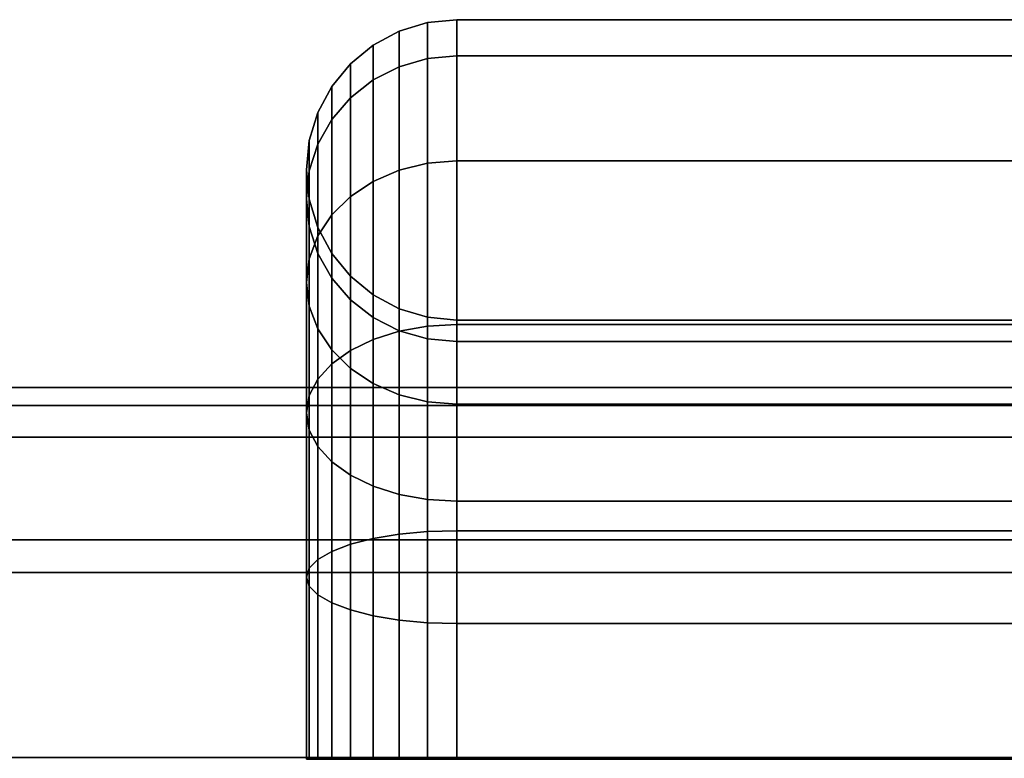
# Model space of a CAD drawing. Extents: x -3515 to 3515, y -3656 to 3516.
# Drawn here: x 262 to 284, y -1165 to -1149 of the extents above; entities that cross this region are included whole.
import ezdxf

# ---------------------------------------------------------------- set-up
doc = ezdxf.new("R2010")
doc.units = 0
doc.layers.add('001', color=4, linetype='CONTINUOUS')

msp = doc.modelspace()

# ---------------------------------------------------------------- linework, layer by layer
at = {"layer": '001', "color": 0}
for points in [[(271.75, -1149.783096, 2461.319272), (271.75, -1149, 2456.375), (271.115956, -1149.062448, 2456.375), (271.115956, -1149.842487, 2461.299974)], [(271.75, -1149, 2456.375), (271.75, -1149.783096, 2451.430728), (271.115956, -1149.842487, 2451.450026), (271.115956, -1149.062448, 2456.375)], [(299.5, -1149, 2456.375), (271.75, -1149, 2456.375), (271.75, -1149.783096, 2461.319272), (299.5, -1149.783096, 2461.319272), (299.5, -1149.71273, 2460.875), (284.5, -1149.71273, 2460.875), (284.5, -1149.237577, 2457.875), (299.5, -1149.237577, 2457.875)], [(299.5, -1149.783096, 2451.430728), (271.75, -1149.783096, 2451.430728), (271.75, -1149, 2456.375), (299.5, -1149, 2456.375), (299.5, -1149.237577, 2454.875), (284.5, -1149.237577, 2454.875), (284.5, -1149.71273, 2451.875), (299.5, -1149.71273, 2451.875)], [(271.115956, -1149.842487, 2461.299974), (271.115956, -1149.062448, 2456.375), (270.506279, -1149.247392, 2456.375), (270.506279, -1150.018379, 2461.242824)], [(271.115956, -1149.062448, 2456.375), (271.115956, -1149.842487, 2451.450026), (270.506279, -1150.018379, 2451.507176), (270.506279, -1149.247392, 2456.375)], [(270.506279, -1150.018379, 2461.242824), (270.506279, -1149.247392, 2456.375), (269.944397, -1149.547724, 2456.375), (269.944397, -1150.304012, 2461.150016)], [(270.506279, -1149.247392, 2456.375), (270.506279, -1150.018379, 2451.507176), (269.944397, -1150.304012, 2451.599984), (269.944397, -1149.547724, 2456.375)], [(269.944397, -1150.304012, 2461.150016), (269.944397, -1149.547724, 2456.375), (269.451903, -1149.951903, 2456.375), (269.451903, -1150.688409, 2461.025118)], [(269.944397, -1149.547724, 2456.375), (269.944397, -1150.304012, 2451.599984), (269.451903, -1150.688409, 2451.724882), (269.451903, -1149.951903, 2456.375)], [(271.115956, -1152.106249, 2465.742858), (271.115956, -1149.842487, 2461.299974), (270.506279, -1150.018379, 2461.242824), (270.506279, -1152.255872, 2465.634151)], [(271.115956, -1149.842487, 2451.450026), (271.115956, -1152.106249, 2447.007142), (270.506279, -1152.255872, 2447.115849), (270.506279, -1150.018379, 2451.507176)], [(271.75, -1152.055728, 2465.779564), (271.75, -1149.783096, 2461.319272), (271.115956, -1149.842487, 2461.299974), (271.115956, -1152.106249, 2465.742858)], [(271.75, -1149.783096, 2451.430728), (271.75, -1152.055728, 2446.970436), (271.115956, -1152.106249, 2447.007142), (271.115956, -1149.842487, 2451.450026)], [(299.5, -1149.783096, 2461.319272), (271.75, -1149.783096, 2461.319272), (271.75, -1152.055728, 2465.779564), (284.5, -1152.055728, 2465.779564), (284.5, -1151.59483, 2464.875), (299.5, -1151.59483, 2464.875)], [(284.5, -1152.055728, 2446.970436), (271.75, -1152.055728, 2446.970436), (271.75, -1149.783096, 2451.430728), (299.5, -1149.783096, 2451.430728), (299.5, -1151.59483, 2447.875), (284.5, -1151.59483, 2447.875)], [(269.451903, -1150.688409, 2461.025118), (269.451903, -1149.951903, 2456.375), (269.047724, -1150.444397, 2456.375), (269.047724, -1151.156799, 2460.872929)], [(269.451903, -1149.951903, 2456.375), (269.451903, -1150.688409, 2451.724882), (269.047724, -1151.156799, 2451.877071), (269.047724, -1150.444397, 2456.375)], [(270.506279, -1152.255872, 2465.634151), (270.506279, -1150.018379, 2461.242824), (269.944397, -1150.304012, 2461.150016), (269.944397, -1152.498846, 2465.45762)], [(270.506279, -1150.018379, 2451.507176), (270.506279, -1152.255872, 2447.115849), (269.944397, -1152.498846, 2447.29238), (269.944397, -1150.304012, 2451.599984)], [(269.047724, -1151.156799, 2460.872929), (269.047724, -1150.444397, 2456.375), (268.747392, -1151.006279, 2456.375), (268.747392, -1151.69118, 2460.699298)], [(269.047724, -1150.444397, 2456.375), (269.047724, -1151.156799, 2451.877071), (268.747392, -1151.69118, 2452.050702), (268.747392, -1151.006279, 2456.375)], [(269.944397, -1152.498846, 2465.45762), (269.944397, -1150.304012, 2461.150016), (269.451903, -1150.688409, 2461.025118), (269.451903, -1152.825834, 2465.22005)], [(269.944397, -1150.304012, 2451.599984), (269.944397, -1152.498846, 2447.29238), (269.451903, -1152.825834, 2447.52995), (269.451903, -1150.688409, 2451.724882)], [(269.451903, -1152.825834, 2465.22005), (269.451903, -1150.688409, 2461.025118), (269.047724, -1151.156799, 2460.872929), (269.047724, -1153.22427, 2464.930569)], [(269.451903, -1150.688409, 2451.724882), (269.451903, -1152.825834, 2447.52995), (269.047724, -1153.22427, 2447.819431), (269.047724, -1151.156799, 2451.877071)], [(268.747392, -1151.69118, 2460.699298), (268.747392, -1151.006279, 2456.375), (268.562448, -1151.615956, 2456.375), (268.562448, -1152.271018, 2460.510897)], [(268.747392, -1151.006279, 2456.375), (268.747392, -1151.69118, 2452.050702), (268.562448, -1152.271018, 2452.239103), (268.562448, -1151.615956, 2456.375)], [(269.047724, -1153.22427, 2464.930569), (269.047724, -1151.156799, 2460.872929), (268.747392, -1151.69118, 2460.699298), (268.747392, -1153.678842, 2464.600303)], [(269.047724, -1151.156799, 2451.877071), (269.047724, -1153.22427, 2447.819431), (268.747392, -1153.678842, 2448.149697), (268.747392, -1151.69118, 2452.050702)], [(268.562448, -1152.271018, 2460.510897), (268.562448, -1151.615956, 2456.375), (268.5, -1152.25, 2456.375), (268.5, -1152.874029, 2460.314967)], [(268.562448, -1151.615956, 2456.375), (268.562448, -1152.271018, 2452.239103), (268.5, -1152.874029, 2452.435033), (268.5, -1152.25, 2456.375)], [(268.747392, -1153.678842, 2464.600303), (268.747392, -1151.69118, 2460.699298), (268.562448, -1152.271018, 2460.510897), (268.562448, -1154.172081, 2464.241943)], [(268.747392, -1151.69118, 2452.050702), (268.747392, -1153.678842, 2448.149697), (268.562448, -1154.172081, 2448.508057), (268.562448, -1152.271018, 2452.239103)], [(271.115956, -1155.632142, 2469.268751), (271.115956, -1152.106249, 2465.742858), (270.506279, -1152.255872, 2465.634151), (270.506279, -1155.740849, 2469.119128)], [(271.115956, -1152.106249, 2447.007142), (271.115956, -1155.632142, 2443.481249), (270.506279, -1155.740849, 2443.630872), (270.506279, -1152.255872, 2447.115849)], [(271.75, -1155.595436, 2469.319272), (271.75, -1152.055728, 2465.779564), (271.115956, -1152.106249, 2465.742858), (271.115956, -1155.632142, 2469.268751)], [(271.75, -1152.055728, 2446.970436), (271.75, -1155.595436, 2443.430728), (271.115956, -1155.632142, 2443.481249), (271.115956, -1152.106249, 2447.007142)], [(284.5, -1152.055728, 2465.779564), (271.75, -1152.055728, 2465.779564), (271.75, -1155.595436, 2469.319272), (284.5, -1155.595436, 2469.319272)], [(284.5, -1155.595436, 2443.430728), (271.75, -1155.595436, 2443.430728), (271.75, -1152.055728, 2446.970436), (284.5, -1152.055728, 2446.970436)], [(268.5, -1152.874029, 2460.314967), (268.5, -1152.25, 2456.375), (268.562448, -1152.884044, 2456.375), (268.562448, -1153.477041, 2460.119036)], [(268.5, -1152.25, 2456.375), (268.5, -1152.874029, 2452.435033), (268.562448, -1153.477041, 2452.630964), (268.562448, -1152.884044, 2456.375)], [(268.562448, -1154.172081, 2464.241943), (268.562448, -1152.271018, 2460.510897), (268.5, -1152.874029, 2460.314967), (268.5, -1154.685033, 2463.869262)], [(268.562448, -1152.271018, 2452.239103), (268.562448, -1154.172081, 2448.508057), (268.5, -1154.685033, 2448.880738), (268.5, -1152.874029, 2452.435033)], [(270.506279, -1155.740849, 2469.119128), (270.506279, -1152.255872, 2465.634151), (269.944397, -1152.498846, 2465.45762), (269.944397, -1155.91738, 2468.876154)], [(270.506279, -1152.255872, 2447.115849), (270.506279, -1155.740849, 2443.630872), (269.944397, -1155.91738, 2443.873846), (269.944397, -1152.498846, 2447.29238)], [(269.944397, -1155.91738, 2468.876154), (269.944397, -1152.498846, 2465.45762), (269.451903, -1152.825834, 2465.22005), (269.451903, -1156.15495, 2468.549166)], [(269.944397, -1152.498846, 2447.29238), (269.944397, -1155.91738, 2443.873846), (269.451903, -1156.15495, 2444.200834), (269.451903, -1152.825834, 2447.52995)], [(269.451903, -1156.15495, 2468.549166), (269.451903, -1152.825834, 2465.22005), (269.047724, -1153.22427, 2464.930569), (269.047724, -1156.444431, 2468.15073)], [(269.451903, -1152.825834, 2447.52995), (269.451903, -1156.15495, 2444.200834), (269.047724, -1156.444431, 2444.59927), (269.047724, -1153.22427, 2447.819431)], [(268.5, -1154.685033, 2463.869262), (268.5, -1152.874029, 2460.314967), (268.562448, -1153.477041, 2460.119036), (268.562448, -1155.197985, 2463.496581)], [(268.5, -1152.874029, 2452.435033), (268.5, -1154.685033, 2448.880738), (268.562448, -1155.197985, 2449.253419), (268.562448, -1153.477041, 2452.630964)], [(268.562448, -1153.477041, 2460.119036), (268.562448, -1152.884044, 2456.375), (268.747392, -1153.493721, 2456.375), (268.747392, -1154.056879, 2459.930636)], [(268.562448, -1152.884044, 2456.375), (268.562448, -1153.477041, 2452.630964), (268.747392, -1154.056879, 2452.819364), (268.747392, -1153.493721, 2456.375)], [(269.047724, -1156.444431, 2468.15073), (269.047724, -1153.22427, 2464.930569), (268.747392, -1153.678842, 2464.600303), (268.747392, -1156.774697, 2467.696158)], [(269.047724, -1153.22427, 2447.819431), (269.047724, -1156.444431, 2444.59927), (268.747392, -1156.774697, 2445.053842), (268.747392, -1153.678842, 2448.149697)], [(268.562448, -1155.197985, 2463.496581), (268.562448, -1153.477041, 2460.119036), (268.747392, -1154.056879, 2459.930636), (268.747392, -1155.691225, 2463.138221)], [(268.562448, -1153.477041, 2452.630964), (268.562448, -1155.197985, 2449.253419), (268.747392, -1155.691225, 2449.611779), (268.747392, -1154.056879, 2452.819364)], [(268.747392, -1156.774697, 2467.696158), (268.747392, -1153.678842, 2464.600303), (268.562448, -1154.172081, 2464.241943), (268.562448, -1157.133057, 2467.202919)], [(268.747392, -1153.678842, 2448.149697), (268.747392, -1156.774697, 2445.053842), (268.562448, -1157.133057, 2445.547081), (268.562448, -1154.172081, 2448.508057)], [(268.747392, -1154.056879, 2459.930636), (268.747392, -1153.493721, 2456.375), (269.047724, -1154.055603, 2456.375), (269.047724, -1154.59126, 2459.757005)], [(268.747392, -1153.493721, 2456.375), (268.747392, -1154.056879, 2452.819364), (269.047724, -1154.59126, 2452.992995), (269.047724, -1154.055603, 2456.375)], [(268.747392, -1155.691225, 2463.138221), (268.747392, -1154.056879, 2459.930636), (269.047724, -1154.59126, 2459.757005), (269.047724, -1156.145797, 2462.807955)], [(268.747392, -1154.056879, 2452.819364), (268.747392, -1155.691225, 2449.611779), (269.047724, -1156.145797, 2449.942045), (269.047724, -1154.59126, 2452.992995)], [(269.047724, -1154.59126, 2459.757005), (269.047724, -1154.055603, 2456.375), (269.451903, -1154.548097, 2456.375), (269.451903, -1155.05965, 2459.604816)], [(269.047724, -1154.055603, 2456.375), (269.047724, -1154.59126, 2452.992995), (269.451903, -1155.05965, 2453.145184), (269.451903, -1154.548097, 2456.375)], [(268.562448, -1157.133057, 2467.202919), (268.562448, -1154.172081, 2464.241943), (268.5, -1154.685033, 2463.869262), (268.5, -1157.505738, 2466.689967)], [(268.562448, -1154.172081, 2448.508057), (268.562448, -1157.133057, 2445.547081), (268.5, -1157.505738, 2446.060033), (268.5, -1154.685033, 2448.880738)], [(268.5, -1157.505738, 2466.689967), (268.5, -1154.685033, 2463.869262), (268.562448, -1155.197985, 2463.496581), (268.562448, -1157.878419, 2466.177015)], [(268.5, -1154.685033, 2448.880738), (268.5, -1157.505738, 2446.060033), (268.562448, -1157.878419, 2446.572985), (268.562448, -1155.197985, 2449.253419)], [(269.047724, -1156.145797, 2462.807955), (269.047724, -1154.59126, 2459.757005), (269.451903, -1155.05965, 2459.604816), (269.451903, -1156.544233, 2462.518474)], [(269.047724, -1154.59126, 2452.992995), (269.047724, -1156.145797, 2449.942045), (269.451903, -1156.544233, 2450.231526), (269.451903, -1155.05965, 2453.145184)], [(269.451903, -1155.05965, 2459.604816), (269.451903, -1154.548097, 2456.375), (269.944397, -1154.952276, 2456.375), (269.944397, -1155.444047, 2459.479917)], [(269.451903, -1154.548097, 2456.375), (269.451903, -1155.05965, 2453.145184), (269.944397, -1155.444047, 2453.270083), (269.944397, -1154.952276, 2456.375)], [(269.944397, -1155.444047, 2459.479917), (269.944397, -1154.952276, 2456.375), (270.506279, -1155.252608, 2456.375), (270.506279, -1155.72968, 2459.38711)], [(269.944397, -1154.952276, 2456.375), (269.944397, -1155.444047, 2453.270083), (270.506279, -1155.72968, 2453.36289), (270.506279, -1155.252608, 2456.375)], [(269.451903, -1156.544233, 2462.518474), (269.451903, -1155.05965, 2459.604816), (269.944397, -1155.444047, 2459.479917), (269.944397, -1156.871221, 2462.280904)], [(269.451903, -1155.05965, 2453.145184), (269.451903, -1156.544233, 2450.231526), (269.944397, -1156.871221, 2450.469096), (269.944397, -1155.444047, 2453.270083)], [(268.562448, -1157.878419, 2466.177015), (268.562448, -1155.197985, 2463.496581), (268.747392, -1155.691225, 2463.138221), (268.747392, -1158.236779, 2465.683775)], [(268.562448, -1155.197985, 2449.253419), (268.562448, -1157.878419, 2446.572985), (268.747392, -1158.236779, 2447.066225), (268.747392, -1155.691225, 2449.611779)], [(270.506279, -1155.72968, 2459.38711), (270.506279, -1155.252608, 2456.375), (271.115956, -1155.437552, 2456.375), (271.115956, -1155.905572, 2459.329959)], [(270.506279, -1155.252608, 2456.375), (270.506279, -1155.72968, 2453.36289), (271.115956, -1155.905572, 2453.420041), (271.115956, -1155.437552, 2456.375)], [(269.944397, -1156.871221, 2462.280904), (269.944397, -1155.444047, 2459.479917), (270.506279, -1155.72968, 2459.38711), (270.506279, -1157.114195, 2462.104373)], [(269.944397, -1155.444047, 2453.270083), (269.944397, -1156.871221, 2450.469096), (270.506279, -1157.114195, 2450.645627), (270.506279, -1155.72968, 2453.36289)], [(271.115956, -1155.905572, 2459.329959), (271.115956, -1155.437552, 2456.375), (271.75, -1155.5, 2456.375), (271.75, -1155.964963, 2459.310661)], [(271.115956, -1155.437552, 2456.375), (271.115956, -1155.905572, 2453.420041), (271.75, -1155.964963, 2453.439339), (271.75, -1155.5, 2456.375)], [(271.75, -1160.055728, 2471.591904), (271.75, -1155.595436, 2469.319272), (271.115956, -1155.632142, 2469.268751), (271.115956, -1160.075026, 2471.532513)], [(271.75, -1155.595436, 2443.430728), (271.75, -1160.055728, 2441.158096), (271.115956, -1160.075026, 2441.217487), (271.115956, -1155.632142, 2443.481249)], [(271.75, -1155.964963, 2459.310661), (271.75, -1155.5, 2456.375), (327.25, -1155.5, 2456.375), (327.25, -1155.964963, 2459.310661)], [(271.75, -1155.5, 2456.375), (271.75, -1155.964963, 2453.439339), (327.25, -1155.964963, 2453.439339), (327.25, -1155.5, 2456.375)], [(284.5, -1155.595436, 2469.319272), (271.75, -1155.595436, 2469.319272), (271.75, -1160.055728, 2471.591904), (297.806008, -1160.055728, 2471.591904), (284.5, -1156.686114, 2469.875)], [(297.806008, -1160.055728, 2441.158096), (271.75, -1160.055728, 2441.158096), (271.75, -1155.595436, 2443.430728), (284.5, -1155.595436, 2443.430728), (284.5, -1156.686114, 2442.875)], [(268.747392, -1158.236779, 2465.683775), (268.747392, -1155.691225, 2463.138221), (269.047724, -1156.145797, 2462.807955), (269.047724, -1158.567045, 2465.229203)], [(268.747392, -1155.691225, 2449.611779), (268.747392, -1158.236779, 2447.066225), (269.047724, -1158.567045, 2447.520797), (269.047724, -1156.145797, 2449.942045)], [(270.506279, -1160.132176, 2471.356621), (270.506279, -1155.740849, 2469.119128), (269.944397, -1155.91738, 2468.876154), (269.944397, -1160.224984, 2471.070988)], [(270.506279, -1155.740849, 2443.630872), (270.506279, -1160.132176, 2441.393379), (269.944397, -1160.224984, 2441.679012), (269.944397, -1155.91738, 2443.873846)], [(271.115956, -1160.075026, 2471.532513), (271.115956, -1155.632142, 2469.268751), (270.506279, -1155.740849, 2469.119128), (270.506279, -1160.132176, 2471.356621)], [(271.115956, -1155.632142, 2443.481249), (271.115956, -1160.075026, 2441.217487), (270.506279, -1160.132176, 2441.393379), (270.506279, -1155.740849, 2443.630872)], [(270.506279, -1157.114195, 2462.104373), (270.506279, -1155.72968, 2459.38711), (271.115956, -1155.905572, 2459.329959), (271.115956, -1157.263817, 2461.995666)], [(270.506279, -1155.72968, 2453.36289), (270.506279, -1157.114195, 2450.645627), (271.115956, -1157.263817, 2450.754334), (271.115956, -1155.905572, 2453.420041)], [(269.944397, -1160.224984, 2471.070988), (269.944397, -1155.91738, 2468.876154), (269.451903, -1156.15495, 2468.549166), (269.451903, -1160.349882, 2470.686591)], [(269.944397, -1155.91738, 2443.873846), (269.944397, -1160.224984, 2441.679012), (269.451903, -1160.349882, 2442.063409), (269.451903, -1156.15495, 2444.200834)], [(271.115956, -1157.263817, 2461.995666), (271.115956, -1155.905572, 2459.329959), (271.75, -1155.964963, 2459.310661), (271.75, -1157.314339, 2461.95896)], [(271.115956, -1155.905572, 2453.420041), (271.115956, -1157.263817, 2450.754334), (271.75, -1157.314339, 2450.79104), (271.75, -1155.964963, 2453.439339)], [(271.75, -1157.314339, 2461.95896), (271.75, -1155.964963, 2459.310661), (327.25, -1155.964963, 2459.310661), (327.25, -1157.314339, 2461.95896)], [(271.75, -1155.964963, 2453.439339), (271.75, -1157.314339, 2450.79104), (327.25, -1157.314339, 2450.79104), (327.25, -1155.964963, 2453.439339)], [(269.047724, -1158.567045, 2465.229203), (269.047724, -1156.145797, 2462.807955), (269.451903, -1156.544233, 2462.518474), (269.451903, -1158.856526, 2464.830767)], [(269.047724, -1156.145797, 2449.942045), (269.047724, -1158.567045, 2447.520797), (269.451903, -1158.856526, 2447.919233), (269.451903, -1156.544233, 2450.231526)], [(269.451903, -1160.349882, 2470.686591), (269.451903, -1156.15495, 2468.549166), (269.047724, -1156.444431, 2468.15073), (269.047724, -1160.502071, 2470.218201)], [(269.451903, -1156.15495, 2444.200834), (269.451903, -1160.349882, 2442.063409), (269.047724, -1160.502071, 2442.531799), (269.047724, -1156.444431, 2444.59927)], [(269.047724, -1160.502071, 2470.218201), (269.047724, -1156.444431, 2468.15073), (268.747392, -1156.774697, 2467.696158), (268.747392, -1160.675702, 2469.68382)], [(269.047724, -1156.444431, 2444.59927), (269.047724, -1160.502071, 2442.531799), (268.747392, -1160.675702, 2443.06618), (268.747392, -1156.774697, 2445.053842)], [(269.451903, -1158.856526, 2464.830767), (269.451903, -1156.544233, 2462.518474), (269.944397, -1156.871221, 2462.280904), (269.944397, -1159.094096, 2464.503779)], [(269.451903, -1156.544233, 2450.231526), (269.451903, -1158.856526, 2447.919233), (269.944397, -1159.094096, 2448.246221), (269.944397, -1156.871221, 2450.469096)], [(268.747392, -1160.675702, 2469.68382), (268.747392, -1156.774697, 2467.696158), (268.562448, -1157.133057, 2467.202919), (268.562448, -1160.864103, 2469.103982)], [(268.747392, -1156.774697, 2445.053842), (268.747392, -1160.675702, 2443.06618), (268.562448, -1160.864103, 2443.646018), (268.562448, -1157.133057, 2445.547081)], [(269.944397, -1159.094096, 2464.503779), (269.944397, -1156.871221, 2462.280904), (270.506279, -1157.114195, 2462.104373), (270.506279, -1159.270627, 2464.260805)], [(269.944397, -1156.871221, 2450.469096), (269.944397, -1159.094096, 2448.246221), (270.506279, -1159.270627, 2448.489195), (270.506279, -1157.114195, 2450.645627)], [(0, -1156.958422, 2456.375), (1036.118365, -1156.958422, 2456.375), (1036.118365, -1158.030219, 2452.375), (0, -1158.030219, 2452.375), (-1036.118365, -1158.030219, 2452.375), (-1036.118365, -1156.958422, 2456.375)], [(0, -1158.030219, 2460.375), (1036.118365, -1158.030219, 2460.375), (1036.118365, -1156.958422, 2456.375), (0, -1156.958422, 2456.375), (-1036.118365, -1156.958422, 2456.375), (-1036.118365, -1158.030219, 2460.375)], [(268.562448, -1160.864103, 2469.103982), (268.562448, -1157.133057, 2467.202919), (268.5, -1157.505738, 2466.689967), (268.5, -1161.060033, 2468.500971)], [(268.562448, -1157.133057, 2445.547081), (268.562448, -1160.864103, 2443.646018), (268.5, -1161.060033, 2444.249029), (268.5, -1157.505738, 2446.060033)], [(270.506279, -1159.270627, 2464.260805), (270.506279, -1157.114195, 2462.104373), (271.115956, -1157.263817, 2461.995666), (271.115956, -1159.379334, 2464.111183)], [(270.506279, -1157.114195, 2450.645627), (270.506279, -1159.270627, 2448.489195), (271.115956, -1159.379334, 2448.638817), (271.115956, -1157.263817, 2450.754334)], [(271.115956, -1159.379334, 2464.111183), (271.115956, -1157.263817, 2461.995666), (271.75, -1157.314339, 2461.95896), (271.75, -1159.41604, 2464.060661)], [(271.115956, -1157.263817, 2450.754334), (271.115956, -1159.379334, 2448.638817), (271.75, -1159.41604, 2448.689339), (271.75, -1157.314339, 2450.79104)], [(300, -1160.25614, 2187.902864), (249.687792, -1160.25614, 2197.910584), (251.218526, -1157.34997, 2201.606103), (300, -1157.34997, 2191.902864)], [(251.218526, -1157.34997, 2201.606103), (253.110616, -1157.34997, 2206.174014), (300, -1157.34997, 2196.847136), (346.889384, -1157.34997, 2206.174014), (348.781475, -1157.34997, 2201.606103), (300, -1157.34997, 2191.902864)], [(300, -1157.34997, 2196.847136), (253.110616, -1157.34997, 2206.174014), (254.64135, -1160.25614, 2209.869532), (300, -1160.25614, 2200.847136)], [(268.5, -1161.060033, 2468.500971), (268.5, -1157.505738, 2466.689967), (268.562448, -1157.878419, 2466.177015), (268.562448, -1161.255964, 2467.897959)], [(268.5, -1157.505738, 2446.060033), (268.5, -1161.060033, 2444.249029), (268.562448, -1161.255964, 2444.852041), (268.562448, -1157.878419, 2446.572985)], [(271.75, -1159.41604, 2464.060661), (271.75, -1157.314339, 2461.95896), (327.25, -1157.314339, 2461.95896), (327.25, -1159.41604, 2464.060661)], [(271.75, -1157.314339, 2450.79104), (271.75, -1159.41604, 2448.689339), (327.25, -1159.41604, 2448.689339), (327.25, -1157.314339, 2450.79104)], [(268.562448, -1161.255964, 2467.897959), (268.562448, -1157.878419, 2466.177015), (268.747392, -1158.236779, 2465.683775), (268.747392, -1161.444364, 2467.318121)], [(268.562448, -1157.878419, 2446.572985), (268.562448, -1161.255964, 2444.852041), (268.747392, -1161.444364, 2445.431879), (268.747392, -1158.236779, 2447.066225)], [(0, -1158.030219, 2452.375), (1036.118365, -1158.030219, 2452.375), (1036.118365, -1160.958422, 2449.446797), (0, -1160.958422, 2449.446797), (-1036.118365, -1160.958422, 2449.446797), (-1036.118365, -1158.030219, 2452.375)], [(0, -1160.958422, 2463.303203), (1036.118365, -1160.958422, 2463.303203), (1036.118365, -1158.030219, 2460.375), (0, -1158.030219, 2460.375), (-1036.118365, -1158.030219, 2460.375), (-1036.118365, -1160.958422, 2463.303203)], [(268.747392, -1161.444364, 2467.318121), (268.747392, -1158.236779, 2465.683775), (269.047724, -1158.567045, 2465.229203), (269.047724, -1161.617995, 2466.78374)], [(268.747392, -1158.236779, 2447.066225), (268.747392, -1161.444364, 2445.431879), (269.047724, -1161.617995, 2445.96626), (269.047724, -1158.567045, 2447.520797)], [(269.047724, -1161.617995, 2466.78374), (269.047724, -1158.567045, 2465.229203), (269.451903, -1158.856526, 2464.830767), (269.451903, -1161.770184, 2466.31535)], [(269.047724, -1158.567045, 2447.520797), (269.047724, -1161.617995, 2445.96626), (269.451903, -1161.770184, 2446.43465), (269.451903, -1158.856526, 2447.919233)], [(269.451903, -1161.770184, 2466.31535), (269.451903, -1158.856526, 2464.830767), (269.944397, -1159.094096, 2464.503779), (269.944397, -1161.895083, 2465.930953)], [(269.451903, -1158.856526, 2447.919233), (269.451903, -1161.770184, 2446.43465), (269.944397, -1161.895083, 2446.819047), (269.944397, -1159.094096, 2448.246221)], [(269.944397, -1161.895083, 2465.930953), (269.944397, -1159.094096, 2464.503779), (270.506279, -1159.270627, 2464.260805), (270.506279, -1161.98789, 2465.64532)], [(269.944397, -1159.094096, 2448.246221), (269.944397, -1161.895083, 2446.819047), (270.506279, -1161.98789, 2447.10468), (270.506279, -1159.270627, 2448.489195)], [(270.506279, -1161.98789, 2465.64532), (270.506279, -1159.270627, 2464.260805), (271.115956, -1159.379334, 2464.111183), (271.115956, -1162.045041, 2465.469428)], [(270.506279, -1159.270627, 2448.489195), (270.506279, -1161.98789, 2447.10468), (271.115956, -1162.045041, 2447.280572), (271.115956, -1159.379334, 2448.638817)], [(271.115956, -1162.045041, 2465.469428), (271.115956, -1159.379334, 2464.111183), (271.75, -1159.41604, 2464.060661), (271.75, -1162.064339, 2465.410037)], [(271.115956, -1159.379334, 2448.638817), (271.115956, -1162.045041, 2447.280572), (271.75, -1162.064339, 2447.339963), (271.75, -1159.41604, 2448.689339)], [(271.75, -1162.064339, 2465.410037), (271.75, -1159.41604, 2464.060661), (327.25, -1159.41604, 2464.060661), (327.25, -1162.064339, 2465.410037)], [(271.75, -1159.41604, 2448.689339), (271.75, -1162.064339, 2447.339963), (327.25, -1162.064339, 2447.339963), (327.25, -1159.41604, 2448.689339)], [(271.75, -1165, 2472.375), (271.75, -1160.055728, 2471.591904), (271.115956, -1160.075026, 2471.532513), (271.115956, -1165, 2472.312552)], [(271.75, -1160.055728, 2441.158096), (271.75, -1165, 2440.375), (271.115956, -1165, 2440.437448), (271.115956, -1160.075026, 2441.217487)], [(297.794549, -1165, 2472.375), (297.799301, -1164.984141, 2472.372488), (298.529182, -1164.284533, 2472.261681), (299.5, -1164.03239, 2472.221746), (300.470818, -1164.284533, 2472.261681), (301.200699, -1164.984141, 2472.372488), (301.205451, -1165, 2472.375), (327.25, -1165, 2472.375), (327.25, -1160.055728, 2471.591904), (302.874319, -1160.055728, 2471.591904), (300, -1161.843124, 2471.875), (297.806008, -1160.055728, 2471.591904), (271.75, -1160.055728, 2471.591904), (271.75, -1165, 2472.375)], [(327.25, -1160.055728, 2441.158096), (327.25, -1165, 2440.375), (271.75, -1165, 2440.375), (271.75, -1160.055728, 2441.158096), (297.806008, -1160.055728, 2441.158096), (300, -1161.843124, 2440.875), (302.874319, -1160.055728, 2441.158096)], [(300, -1164.958422, 2186.375), (249.103104, -1164.958422, 2196.499022), (249.687792, -1160.25614, 2197.910584), (300, -1160.25614, 2187.902864)], [(300, -1160.25614, 2200.847136), (254.64135, -1160.25614, 2209.869532), (255.226038, -1164.958422, 2211.281095), (300, -1164.958422, 2202.375)], [(269.944397, -1165, 2471.827276), (269.944397, -1160.224984, 2471.070988), (269.451903, -1160.349882, 2470.686591), (269.451903, -1165, 2471.423097)], [(269.944397, -1160.224984, 2441.679012), (269.944397, -1165, 2440.922724), (269.451903, -1165, 2441.326903), (269.451903, -1160.349882, 2442.063409)], [(270.506279, -1165, 2472.127608), (270.506279, -1160.132176, 2471.356621), (269.944397, -1160.224984, 2471.070988), (269.944397, -1165, 2471.827276)], [(270.506279, -1160.132176, 2441.393379), (270.506279, -1165, 2440.622392), (269.944397, -1165, 2440.922724), (269.944397, -1160.224984, 2441.679012)], [(271.115956, -1165, 2472.312552), (271.115956, -1160.075026, 2471.532513), (270.506279, -1160.132176, 2471.356621), (270.506279, -1165, 2472.127608)], [(271.115956, -1160.075026, 2441.217487), (271.115956, -1165, 2440.437448), (270.506279, -1165, 2440.622392), (270.506279, -1160.132176, 2441.393379)], [(269.451903, -1165, 2471.423097), (269.451903, -1160.349882, 2470.686591), (269.047724, -1160.502071, 2470.218201), (269.047724, -1165, 2470.930603)], [(269.451903, -1160.349882, 2442.063409), (269.451903, -1165, 2441.326903), (269.047724, -1165, 2441.819397), (269.047724, -1160.502071, 2442.531799)], [(268.747392, -1165, 2470.368721), (268.747392, -1160.675702, 2469.68382), (268.562448, -1160.864103, 2469.103982), (268.562448, -1165, 2469.759044)], [(268.747392, -1160.675702, 2443.06618), (268.747392, -1165, 2442.381279), (268.562448, -1165, 2442.990956), (268.562448, -1160.864103, 2443.646018)], [(269.047724, -1165, 2470.930603), (269.047724, -1160.502071, 2470.218201), (268.747392, -1160.675702, 2469.68382), (268.747392, -1165, 2470.368721)], [(269.047724, -1160.502071, 2442.531799), (269.047724, -1165, 2441.819397), (268.747392, -1165, 2442.381279), (268.747392, -1160.675702, 2443.06618)], [(268.562448, -1165, 2469.759044), (268.562448, -1160.864103, 2469.103982), (268.5, -1161.060033, 2468.500971), (268.5, -1165, 2469.125)], [(268.562448, -1160.864103, 2443.646018), (268.562448, -1165, 2442.990956), (268.5, -1165, 2443.625), (268.5, -1161.060033, 2444.249029)], [(0, -1160.958422, 2449.446797), (1036.118365, -1160.958422, 2449.446797), (1036.118365, -1164.958422, 2448.375), (0, -1164.958422, 2448.375), (-1036.118365, -1164.958422, 2448.375), (-1036.118365, -1160.958422, 2449.446797)], [(0, -1164.958422, 2464.375), (1036.118365, -1164.958422, 2464.375), (1036.118365, -1160.958422, 2463.303203), (0, -1160.958422, 2463.303203), (-1036.118365, -1160.958422, 2463.303203), (-1036.118365, -1164.958422, 2464.375)], [(268.5, -1165, 2469.125), (268.5, -1161.060033, 2468.500971), (268.562448, -1161.255964, 2467.897959), (268.562448, -1165, 2468.490956)], [(268.5, -1161.060033, 2444.249029), (268.5, -1165, 2443.625), (268.562448, -1165, 2444.259044), (268.562448, -1161.255964, 2444.852041)], [(268.562448, -1165, 2468.490956), (268.562448, -1161.255964, 2467.897959), (268.747392, -1161.444364, 2467.318121), (268.747392, -1165, 2467.881279)], [(268.562448, -1161.255964, 2444.852041), (268.562448, -1165, 2444.259044), (268.747392, -1165, 2444.868721), (268.747392, -1161.444364, 2445.431879)], [(268.747392, -1165, 2467.881279), (268.747392, -1161.444364, 2467.318121), (269.047724, -1161.617995, 2466.78374), (269.047724, -1165, 2467.319397)], [(268.747392, -1161.444364, 2445.431879), (268.747392, -1165, 2444.868721), (269.047724, -1165, 2445.430603), (269.047724, -1161.617995, 2445.96626)], [(269.047724, -1165, 2467.319397), (269.047724, -1161.617995, 2466.78374), (269.451903, -1161.770184, 2466.31535), (269.451903, -1165, 2466.826903)], [(269.047724, -1161.617995, 2445.96626), (269.047724, -1165, 2445.430603), (269.451903, -1165, 2445.923097), (269.451903, -1161.770184, 2446.43465)], [(269.451903, -1165, 2466.826903), (269.451903, -1161.770184, 2466.31535), (269.944397, -1161.895083, 2465.930953), (269.944397, -1165, 2466.422724)], [(269.451903, -1161.770184, 2446.43465), (269.451903, -1165, 2445.923097), (269.944397, -1165, 2446.327276), (269.944397, -1161.895083, 2446.819047)], [(269.944397, -1165, 2466.422724), (269.944397, -1161.895083, 2465.930953), (270.506279, -1161.98789, 2465.64532), (270.506279, -1165, 2466.122392)], [(269.944397, -1161.895083, 2446.819047), (269.944397, -1165, 2446.327276), (270.506279, -1165, 2446.627608), (270.506279, -1161.98789, 2447.10468)], [(270.506279, -1165, 2466.122392), (270.506279, -1161.98789, 2465.64532), (271.115956, -1162.045041, 2465.469428), (271.115956, -1165, 2465.937448)], [(270.506279, -1161.98789, 2447.10468), (270.506279, -1165, 2446.627608), (271.115956, -1165, 2446.812552), (271.115956, -1162.045041, 2447.280572)], [(271.115956, -1165, 2465.937448), (271.115956, -1162.045041, 2465.469428), (271.75, -1162.064339, 2465.410037), (271.75, -1165, 2465.875)], [(271.115956, -1162.045041, 2447.280572), (271.115956, -1165, 2446.812552), (271.75, -1165, 2446.875), (271.75, -1162.064339, 2447.339963)], [(300.595203, -1165, 2465.875), (300.381678, -1164.786475, 2465.841181), (299.963526, -1164.573415, 2465.807436), (299.5, -1164.5, 2465.795808), (299.036475, -1164.573415, 2465.807436), (298.618322, -1164.786475, 2465.841181), (298.404797, -1165, 2465.875), (271.75, -1165, 2465.875), (271.75, -1162.064339, 2465.410037), (327.25, -1162.064339, 2465.410037), (327.25, -1165, 2465.875)], [(271.75, -1162.064339, 2447.339963), (271.75, -1165, 2446.875), (327.25, -1165, 2446.875), (327.25, -1162.064339, 2447.339963)], [(0, -1168.958422, 2463.303203), (1036.118365, -1168.958422, 2463.303203), (1036.118365, -1164.958422, 2464.375), (0, -1164.958422, 2464.375), (-1036.118365, -1164.958422, 2464.375), (-1036.118365, -1168.958422, 2463.303203)], [(0, -1164.958422, 2448.375), (1036.118365, -1164.958422, 2448.375), (1036.118365, -1168.958422, 2449.446797), (0, -1168.958422, 2449.446797), (-1036.118365, -1168.958422, 2449.446797), (-1036.118365, -1164.958422, 2448.375)], [(300, -1169.660704, 2187.902864), (249.687792, -1169.660704, 2197.910584), (249.103104, -1164.958422, 2196.499022), (300, -1164.958422, 2186.375)], [(300, -1164.958422, 2202.375), (255.226038, -1164.958422, 2211.281095), (254.64135, -1169.660704, 2209.869532), (300, -1169.660704, 2200.847136)]]:
    msp.add_polyline3d(points, close=True, dxfattribs=at)

doc.saveas('drawing.dxf')
